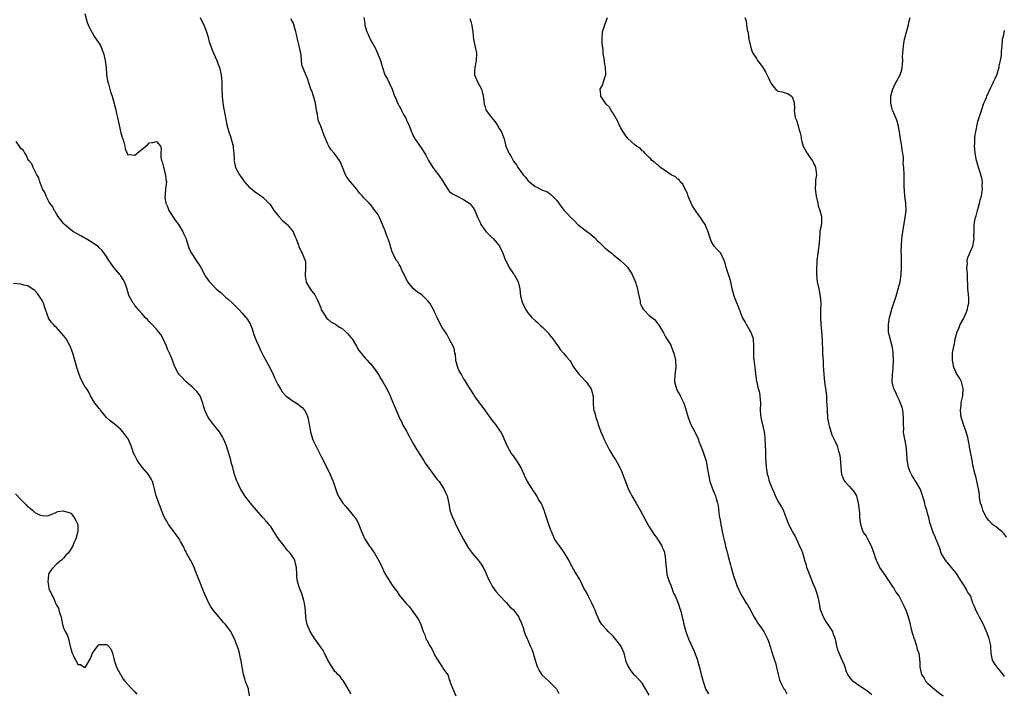
# Model space of a CAD drawing. Units: inches. Extents: x 2592000 to 2595000, y 1497000 to 1500000.
# Drawn here: x 2593021 to 2593296, y 1499704 to 1499892 of the extents above; entities that cross this region are included whole.
import ezdxf

# ---------------------------------------------------------------- set-up
doc = ezdxf.new("R2010")
doc.units = ezdxf.units.IN
doc.header["$MEASUREMENT"] = 0
doc.layers.add('LD25921497_10ft', color=71, linetype='Continuous')

msp = doc.modelspace()

# ---------------------------------------------------------------- linework, layer by layer
at = {"layer": 'LD25921497_10ft'}
for points, elevation in [([(2593039, 1499894.16), (2593039.61, 1499891.61), (2593039.87, 1499891), (2593040.87, 1499889), (2593041, 1499888.82), (2593041.63, 1499887.63), (2593043, 1499885.74), (2593043.41, 1499885), (2593043.86, 1499883.86), (2593044.22, 1499883), (2593044.65, 1499881), (2593044.9, 1499879), (2593045.07, 1499877.07), (2593045.31, 1499875.31), (2593045.38, 1499875), (2593045.55, 1499874.45), (2593045.94, 1499873), (2593046.19, 1499872.19), (2593046.59, 1499871), (2593047.52, 1499867.52), (2593047.83, 1499866.17), (2593048.13, 1499865), (2593049, 1499860.68), (2593049.4, 1499859.4), (2593049.56, 1499859), (2593049.86, 1499858.14), (2593050.13, 1499857), (2593050.25, 1499856.25), (2593051, 1499854.59), (2593051.37, 1499854.63), (2593053, 1499854.49), (2593053.64, 1499855), (2593055, 1499856.13), (2593056.02, 1499857), (2593056.56, 1499857.44), (2593057, 1499857.91), (2593057.97, 1499858.03), (2593059, 1499858.32), (2593060.11, 1499857), (2593060.37, 1499856.37), (2593060.26, 1499855), (2593060.2, 1499853.8), (2593060.41, 1499853), (2593060.58, 1499852.58), (2593061, 1499851.11), (2593061.55, 1499849), (2593061.67, 1499847.67), (2593061.78, 1499847), (2593061.56, 1499845), (2593061.42, 1499843.42), (2593061.35, 1499843), (2593061.39, 1499842.61), (2593061.66, 1499841), (2593062.07, 1499840.07), (2593062.52, 1499839), (2593062.68, 1499838.68), (2593064.26, 1499836.26), (2593065.18, 1499835), (2593066.39, 1499833), (2593066.56, 1499832.56), (2593067.29, 1499831), (2593067.46, 1499830.54), (2593068.21, 1499828.21), (2593068.82, 1499827), (2593069, 1499826.71), (2593070.16, 1499825), (2593071, 1499823.7), (2593071.4, 1499823), (2593072.45, 1499821), (2593072.66, 1499820.66), (2593073.47, 1499819.47), (2593073.84, 1499819), (2593075.75, 1499817), (2593076.42, 1499816.42), (2593077, 1499815.96), (2593077.49, 1499815.49), (2593078.02, 1499815), (2593078.54, 1499814.54), (2593079, 1499814.19), (2593080.28, 1499813), (2593080.64, 1499812.64), (2593081, 1499812.32), (2593082.3, 1499811), (2593083, 1499810.24), (2593084.05, 1499809), (2593084.46, 1499808.46), (2593085.21, 1499807.21), (2593085.79, 1499805.79), (2593086.25, 1499804.25), (2593086.73, 1499803), (2593087, 1499802.32), (2593087.64, 1499801), (2593088.04, 1499800.04), (2593089, 1499798.2), (2593090.74, 1499795), (2593091.72, 1499793), (2593092.11, 1499792.11), (2593093, 1499790.26), (2593093.43, 1499789.43), (2593093.72, 1499789), (2593094.21, 1499788.21), (2593095, 1499787.34), (2593095.15, 1499787.15), (2593097, 1499785.76), (2593098.69, 1499784.69), (2593099, 1499784.47), (2593099.77, 1499783.77), (2593100.45, 1499783), (2593101, 1499781.98), (2593101.28, 1499781.28), (2593101.38, 1499781), (2593101.79, 1499779), (2593101.96, 1499778.04), (2593102.13, 1499777), (2593102.3, 1499776.3), (2593102.71, 1499775), (2593103, 1499774.31), (2593103.63, 1499773), (2593104.1, 1499772.1), (2593105, 1499770.25), (2593106.13, 1499768.13), (2593107.63, 1499765), (2593108.48, 1499763), (2593109.64, 1499759.64), (2593109.93, 1499759), (2593110.32, 1499758.32), (2593111, 1499757.27), (2593111.16, 1499757), (2593112, 1499756), (2593114.6, 1499753), (2593114.77, 1499752.77), (2593115, 1499752.32), (2593115.49, 1499751.49), (2593115.68, 1499751), (2593116.05, 1499749.95), (2593116.43, 1499749), (2593117, 1499747.72), (2593117.33, 1499747), (2593118.6, 1499745), (2593119, 1499744.43), (2593119.64, 1499743.64), (2593120.04, 1499743), (2593121.2, 1499741), (2593121.79, 1499739.79), (2593122.19, 1499739), (2593123, 1499737.3), (2593125, 1499734.02), (2593125.72, 1499733), (2593126.28, 1499732.28), (2593127, 1499731.23), (2593128.01, 1499729.99), (2593128.84, 1499729), (2593128.92, 1499728.92), (2593129, 1499728.81), (2593129.9, 1499727.9), (2593130.49, 1499727), (2593131, 1499726.39), (2593132.4, 1499724.4), (2593133.03, 1499723), (2593133.68, 1499721), (2593134.12, 1499720.12), (2593134.45, 1499719), (2593134.67, 1499718.67), (2593135, 1499718.02), (2593135.59, 1499717), (2593136.14, 1499716.14), (2593136.72, 1499715), (2593137, 1499714.32), (2593138.25, 1499712.25), (2593139, 1499711.08), (2593139.08, 1499711), (2593139.22, 1499710.78), (2593140.5, 1499709), (2593140.69, 1499708.69), (2593141, 1499707.53), (2593141.16, 1499707.16), (2593141.29, 1499706.71), (2593141.95, 1499705), (2593142.32, 1499704.32), (2593142.82, 1499703)], 9250), ([(2593071.29, 1499893), (2593071.8, 1499891.8), (2593072.26, 1499891), (2593073.06, 1499889), (2593073.5, 1499887.5), (2593073.6, 1499887), (2593073.79, 1499886.21), (2593074.2, 1499885), (2593074.47, 1499884.47), (2593075, 1499883), (2593075.9, 1499881), (2593076.19, 1499880.19), (2593076.66, 1499879), (2593077.15, 1499877), (2593077.3, 1499875), (2593077.31, 1499873), (2593077.38, 1499871), (2593077.59, 1499869), (2593077.79, 1499867.79), (2593077.95, 1499867), (2593078.48, 1499864.48), (2593078.76, 1499863), (2593079, 1499861.98), (2593079.27, 1499861), (2593079.73, 1499859.73), (2593080.48, 1499857), (2593080.5, 1499856.5), (2593080.69, 1499855), (2593080.74, 1499853.26), (2593080.72, 1499853), (2593080.74, 1499852.74), (2593081.12, 1499851), (2593082.22, 1499849), (2593082.57, 1499848.57), (2593083, 1499847.93), (2593083.7, 1499847), (2593085, 1499845.54), (2593085.28, 1499845.28), (2593085.66, 1499845), (2593086.37, 1499844.37), (2593087, 1499843.95), (2593087.56, 1499843.56), (2593088.44, 1499843), (2593089, 1499842.53), (2593090.52, 1499841), (2593090.73, 1499840.73), (2593091, 1499840.39), (2593091.86, 1499839), (2593093, 1499837.62), (2593093.25, 1499837.25), (2593094.21, 1499836.21), (2593095, 1499835.61), (2593095.63, 1499835), (2593097, 1499833.36), (2593097.25, 1499833), (2593097.79, 1499831.79), (2593098.12, 1499831), (2593098.77, 1499829.23), (2593098.88, 1499828.88), (2593099.51, 1499827.51), (2593099.81, 1499827), (2593100.36, 1499825.64), (2593100.65, 1499825), (2593100.7, 1499824.7), (2593100.78, 1499823), (2593100.65, 1499820.65), (2593100.89, 1499819), (2593101, 1499818.72), (2593102.04, 1499817), (2593102.46, 1499816.46), (2593103, 1499815.81), (2593103.34, 1499815.34), (2593103.53, 1499815), (2593104.01, 1499813.99), (2593104.51, 1499813), (2593105, 1499811.71), (2593105.17, 1499811.17), (2593105.26, 1499811), (2593105.8, 1499810.2), (2593106.5, 1499809), (2593106.73, 1499808.73), (2593107, 1499808.55), (2593107.8, 1499807.8), (2593109, 1499807.2), (2593109.11, 1499807.11), (2593109.28, 1499807), (2593110.27, 1499806.27), (2593111, 1499805.91), (2593112.03, 1499805), (2593112.46, 1499804.46), (2593113, 1499803.95), (2593113.41, 1499803.41), (2593113.77, 1499803), (2593115.04, 1499801), (2593115.72, 1499799.72), (2593116.29, 1499799), (2593117, 1499798.18), (2593117.52, 1499797.52), (2593118.02, 1499797), (2593118.48, 1499796.48), (2593119, 1499795.99), (2593119.45, 1499795.45), (2593119.81, 1499795), (2593121.17, 1499793), (2593121.82, 1499791.82), (2593122.38, 1499791), (2593123.48, 1499789), (2593124.41, 1499787), (2593125, 1499785.61), (2593125.29, 1499785), (2593126.14, 1499783), (2593126.42, 1499782.42), (2593126.99, 1499781), (2593127.67, 1499779.67), (2593127.93, 1499779), (2593129, 1499777.15), (2593129.73, 1499775.73), (2593130.17, 1499775), (2593131, 1499773.47), (2593131.91, 1499771.91), (2593133.75, 1499769), (2593134.22, 1499768.22), (2593135.56, 1499766.43), (2593136.62, 1499765), (2593136.76, 1499764.76), (2593137, 1499764.48), (2593137.6, 1499763.6), (2593138.13, 1499763), (2593139.47, 1499761), (2593139.92, 1499759.92), (2593140.38, 1499759), (2593140.75, 1499757.25), (2593140.87, 1499756.87), (2593141.2, 1499755), (2593141.28, 1499754.72), (2593141.9, 1499753), (2593142.27, 1499752.27), (2593142.86, 1499750.86), (2593144.2, 1499748.2), (2593145, 1499746.76), (2593146.04, 1499745), (2593146.41, 1499744.41), (2593147.22, 1499743.22), (2593147.38, 1499743), (2593149.08, 1499741), (2593149.88, 1499739.87), (2593150.46, 1499739), (2593151, 1499737.88), (2593151.39, 1499737), (2593151.86, 1499735.86), (2593152.31, 1499735), (2593153, 1499733.76), (2593154.14, 1499732.14), (2593155.07, 1499731.07), (2593157, 1499729.04), (2593157.96, 1499727.96), (2593159, 1499727.1), (2593159.27, 1499726.73), (2593160.45, 1499725), (2593160.61, 1499724.61), (2593161, 1499723.83), (2593161.22, 1499723.22), (2593161.34, 1499723), (2593161.57, 1499722.43), (2593161.98, 1499721), (2593162.23, 1499720.23), (2593162.78, 1499719), (2593163, 1499718.59), (2593163.64, 1499717), (2593164.09, 1499716.09), (2593164.44, 1499715), (2593165.03, 1499713), (2593165.49, 1499711.49), (2593165.68, 1499711), (2593166.14, 1499710.14), (2593166.92, 1499708.92), (2593168.95, 1499707), (2593171.01, 1499705), (2593171.68, 1499703.68)], 9240), ([(2593197, 1499703.21), (2593196.3, 1499704.3), (2593195.95, 1499705), (2593195, 1499706.57), (2593193, 1499708.67), (2593192.82, 1499708.82), (2593191.95, 1499710.05), (2593191.25, 1499711), (2593191, 1499711.53), (2593190.57, 1499712.57), (2593190.44, 1499713), (2593190.26, 1499713.74), (2593189.92, 1499715), (2593189.05, 1499717.05), (2593187.29, 1499719.29), (2593187, 1499719.59), (2593185.47, 1499721), (2593185, 1499721.57), (2593183.73, 1499723), (2593183, 1499724.23), (2593182.74, 1499724.74), (2593182.62, 1499725), (2593182.15, 1499726.15), (2593181.84, 1499727), (2593181.59, 1499727.59), (2593180.92, 1499729), (2593179.9, 1499731), (2593179.63, 1499731.63), (2593178.61, 1499733.39), (2593177.81, 1499735), (2593177.58, 1499735.58), (2593177, 1499736.45), (2593176.81, 1499736.81), (2593176.16, 1499737.84), (2593175, 1499739.8), (2593174.43, 1499741), (2593173.95, 1499741.95), (2593173.19, 1499743.19), (2593173, 1499743.43), (2593172.36, 1499744.36), (2593171.82, 1499745), (2593171, 1499746.19), (2593170.48, 1499747), (2593169.58, 1499749), (2593169.44, 1499749.44), (2593168.83, 1499751), (2593168.19, 1499753), (2593167.88, 1499754.12), (2593167.58, 1499755), (2593167.38, 1499755.38), (2593167, 1499756.4), (2593166.8, 1499756.8), (2593166.73, 1499757), (2593166.01, 1499758.01), (2593165.53, 1499759), (2593165.31, 1499759.31), (2593165, 1499759.82), (2593164.48, 1499760.48), (2593164.18, 1499761), (2593162.94, 1499763), (2593162.25, 1499764.25), (2593161.94, 1499765), (2593161.02, 1499767.02), (2593160.31, 1499768.31), (2593159, 1499770.19), (2593158.35, 1499771), (2593157.86, 1499771.86), (2593157.17, 1499773), (2593156.37, 1499775), (2593155.97, 1499775.97), (2593155.43, 1499777), (2593154.02, 1499779), (2593153.55, 1499779.55), (2593153, 1499780.25), (2593151.06, 1499783), (2593149, 1499785.76), (2593148.1, 1499787), (2593147.69, 1499787.69), (2593147, 1499788.68), (2593146.48, 1499789.52), (2593145.61, 1499791), (2593145.4, 1499791.4), (2593145, 1499791.92), (2593144.63, 1499792.63), (2593144.41, 1499793), (2593143.72, 1499794.28), (2593143.37, 1499795), (2593143.3, 1499795.3), (2593143, 1499796.29), (2593142.87, 1499796.87), (2593142.82, 1499797), (2593142.7, 1499798.7), (2593142.59, 1499799), (2593142.38, 1499800.38), (2593141, 1499803.01), (2593140.34, 1499804.34), (2593139, 1499806.19), (2593138.58, 1499807), (2593137.59, 1499809), (2593137, 1499810.26), (2593136.67, 1499811), (2593135.54, 1499813), (2593135, 1499813.66), (2593134.35, 1499814.35), (2593133.32, 1499815.32), (2593132.11, 1499816.11), (2593130.99, 1499816.99), (2593129.37, 1499819), (2593129, 1499819.64), (2593128.37, 1499821), (2593127.73, 1499822.27), (2593127.42, 1499823), (2593127.31, 1499823.31), (2593127, 1499823.81), (2593126.56, 1499824.56), (2593126.2, 1499825), (2593125.11, 1499827.11), (2593124.61, 1499828.61), (2593124.54, 1499829), (2593124.37, 1499829.63), (2593123.91, 1499831), (2593123.62, 1499831.62), (2593123.14, 1499833), (2593122.32, 1499835), (2593121.45, 1499837), (2593121, 1499837.9), (2593120.2, 1499839), (2593119.66, 1499839.66), (2593119, 1499840.54), (2593118.75, 1499840.75), (2593118.55, 1499841), (2593117, 1499842.61), (2593116.7, 1499843), (2593115.84, 1499843.84), (2593115.06, 1499845), (2593113.3, 1499847), (2593113, 1499847.48), (2593112.34, 1499848.34), (2593111.91, 1499849), (2593111.1, 1499851.1), (2593110.5, 1499852.51), (2593110.22, 1499853), (2593108.75, 1499855), (2593107.95, 1499855.95), (2593107.29, 1499857), (2593107, 1499857.51), (2593105.93, 1499859.93), (2593105.62, 1499861), (2593105, 1499862.61), (2593104.31, 1499864.31), (2593104.19, 1499865), (2593104.09, 1499865.91), (2593103.85, 1499867), (2593103.72, 1499867.72), (2593103.52, 1499869), (2593103, 1499871.02), (2593102.52, 1499872.52), (2593102.28, 1499873), (2593101.82, 1499874.18), (2593101.57, 1499875), (2593101.45, 1499875.45), (2593101, 1499876.57), (2593100.8, 1499877), (2593100.71, 1499877.29), (2593100.02, 1499879), (2593099.75, 1499879.75), (2593099.56, 1499882.44), (2593099.43, 1499883), (2593099.31, 1499883.31), (2593098.95, 1499885.05), (2593098.46, 1499887), (2593098.23, 1499888.23), (2593098.05, 1499889), (2593097.64, 1499890.36), (2593097.52, 1499891), (2593097.41, 1499891.41), (2593097, 1499891.99), (2593096.65, 1499892.65)], 9230), ([(2593117.12, 1499893), (2593117.33, 1499891.33), (2593117.36, 1499891), (2593117.48, 1499890.52), (2593117.93, 1499889), (2593118.3, 1499888.3), (2593118.89, 1499887), (2593120, 1499885), (2593120.3, 1499884.3), (2593120.93, 1499883), (2593121.71, 1499881), (2593121.98, 1499879.98), (2593122.32, 1499879), (2593122.96, 1499877), (2593123.71, 1499875.71), (2593124.98, 1499872.98), (2593125.51, 1499871.52), (2593125.67, 1499871), (2593126.12, 1499870.12), (2593126.52, 1499869), (2593126.73, 1499868.73), (2593127, 1499868.17), (2593127.44, 1499867.44), (2593127.62, 1499867), (2593128.29, 1499865.71), (2593128.7, 1499865), (2593129, 1499864.3), (2593129.44, 1499863.44), (2593129.65, 1499863), (2593130.42, 1499861), (2593130.59, 1499860.59), (2593131, 1499859.7), (2593131.27, 1499859.27), (2593131.4, 1499859), (2593132.28, 1499857.72), (2593132.88, 1499856.88), (2593133, 1499856.69), (2593133.72, 1499855.72), (2593134.43, 1499854.43), (2593135.17, 1499853), (2593136.4, 1499851), (2593137, 1499850.26), (2593137.96, 1499849), (2593138.39, 1499848.39), (2593139, 1499847.45), (2593139.19, 1499847.19), (2593140.52, 1499845), (2593140.71, 1499844.71), (2593141, 1499844.41), (2593141.76, 1499843.76), (2593143, 1499843.03), (2593145, 1499842.08), (2593146.61, 1499841), (2593146.81, 1499840.81), (2593147.7, 1499839.7), (2593148.14, 1499839), (2593148.89, 1499837.11), (2593149.6, 1499835.6), (2593149.83, 1499835), (2593151, 1499833.36), (2593151.28, 1499833), (2593152.12, 1499832.12), (2593153, 1499831.31), (2593153.18, 1499831.18), (2593153.37, 1499831), (2593155.04, 1499829), (2593155.99, 1499827), (2593156.77, 1499825), (2593157, 1499824.6), (2593157.77, 1499823), (2593159, 1499821.26), (2593159.17, 1499821), (2593160.28, 1499819), (2593160.75, 1499817), (2593160.92, 1499815), (2593161, 1499814.65), (2593161.46, 1499813), (2593162.48, 1499811), (2593163, 1499810.27), (2593164.1, 1499809), (2593165, 1499808.17), (2593165.64, 1499807.64), (2593166.26, 1499807), (2593166.67, 1499806.67), (2593167, 1499806.36), (2593168.65, 1499804.65), (2593169, 1499804.19), (2593169.57, 1499803.57), (2593170.03, 1499803), (2593171, 1499801.48), (2593171.44, 1499801), (2593172.06, 1499800.06), (2593173.01, 1499799), (2593173.92, 1499797.92), (2593174.63, 1499797), (2593174.81, 1499796.81), (2593175, 1499796.54), (2593175.54, 1499795.54), (2593175.84, 1499795), (2593177, 1499793.45), (2593177.35, 1499793), (2593178.16, 1499792.16), (2593179.18, 1499791.18), (2593179.34, 1499791), (2593180.74, 1499789), (2593181, 1499788), (2593181.18, 1499787.18), (2593181.25, 1499787), (2593181.3, 1499786.7), (2593181.29, 1499785), (2593181.4, 1499783.4), (2593181.47, 1499783), (2593181.87, 1499781.87), (2593182.07, 1499781), (2593182.35, 1499780.35), (2593182.73, 1499779), (2593183.45, 1499777), (2593183.93, 1499775.93), (2593184.3, 1499775), (2593185, 1499773.54), (2593185.86, 1499771.86), (2593187, 1499769.96), (2593187.62, 1499769), (2593188.14, 1499768.14), (2593188.74, 1499767), (2593189, 1499766.43), (2593189.43, 1499765.43), (2593189.98, 1499763.98), (2593190.32, 1499763), (2593191.11, 1499761), (2593191.78, 1499759.77), (2593192.14, 1499759), (2593193.32, 1499757), (2593194.45, 1499755), (2593195.99, 1499751.99), (2593196.59, 1499751), (2593197, 1499750.38), (2593197.49, 1499749.49), (2593197.84, 1499749), (2593198.28, 1499748.28), (2593199, 1499747.39), (2593199.14, 1499747.14), (2593199.7, 1499746.3), (2593200.49, 1499745), (2593200.64, 1499744.64), (2593201, 1499743.86), (2593201.21, 1499743.21), (2593201.3, 1499743), (2593201.36, 1499742.64), (2593201.58, 1499741), (2593201.62, 1499739.62), (2593201.68, 1499739), (2593201.82, 1499738.18), (2593201.95, 1499737), (2593202.18, 1499736.18), (2593202.57, 1499735), (2593203, 1499733.97), (2593203.81, 1499731.81), (2593204.21, 1499731), (2593205.06, 1499729), (2593205.51, 1499727.51), (2593205.69, 1499727), (2593205.98, 1499725.98), (2593206.21, 1499725), (2593206.38, 1499724.38), (2593206.66, 1499723), (2593207.21, 1499721), (2593207.73, 1499719.73), (2593208, 1499719), (2593209.56, 1499715.56), (2593210.47, 1499713), (2593210.57, 1499712.57), (2593211.07, 1499710.93), (2593211.55, 1499709), (2593212.11, 1499707), (2593212.78, 1499705), (2593213, 1499704.48), (2593213.54, 1499703.54)], 9220), ([(2593146.72, 1499892.72), (2593147, 1499891.91), (2593147.2, 1499891.2), (2593147.27, 1499891), (2593147.35, 1499890.65), (2593147.55, 1499889), (2593147.69, 1499887.69), (2593147.79, 1499887), (2593148, 1499886), (2593148.38, 1499884.38), (2593148.63, 1499883), (2593148.56, 1499881), (2593148.11, 1499879), (2593148.08, 1499877.92), (2593148.03, 1499877), (2593148.93, 1499875), (2593150.01, 1499873), (2593150.23, 1499872.23), (2593150.52, 1499871), (2593150.54, 1499870.54), (2593150.76, 1499868.76), (2593151, 1499868.01), (2593151.22, 1499867.22), (2593151.33, 1499867), (2593152.79, 1499865), (2593153.83, 1499863.83), (2593154.37, 1499863), (2593155, 1499861.93), (2593155.61, 1499861), (2593155.98, 1499859.98), (2593156.41, 1499859), (2593156.87, 1499857), (2593157.52, 1499855.52), (2593157.66, 1499855), (2593158.25, 1499854.25), (2593158.85, 1499853), (2593159, 1499852.79), (2593159.79, 1499851.79), (2593160.23, 1499851), (2593161, 1499849.9), (2593161.71, 1499849), (2593162.31, 1499848.31), (2593163, 1499847.39), (2593163.22, 1499847.22), (2593163.43, 1499847), (2593165, 1499845.66), (2593165.48, 1499845.48), (2593166.39, 1499845), (2593166.82, 1499844.82), (2593167, 1499844.7), (2593168.27, 1499844.27), (2593169, 1499843.8), (2593169.46, 1499843.46), (2593169.94, 1499843), (2593171, 1499841.82), (2593171.65, 1499841), (2593172.21, 1499840.21), (2593173.19, 1499839), (2593174.06, 1499838.06), (2593175.02, 1499837), (2593176.04, 1499836.04), (2593177, 1499835.04), (2593179, 1499833.43), (2593180.4, 1499832.4), (2593181, 1499832), (2593181.53, 1499831.53), (2593182.51, 1499830.51), (2593183, 1499830.09), (2593184.07, 1499829), (2593184.52, 1499828.52), (2593185, 1499828.15), (2593185.62, 1499827.62), (2593186.48, 1499827), (2593187, 1499826.57), (2593188.96, 1499825), (2593190, 1499824), (2593190.99, 1499822.99), (2593192.19, 1499821), (2593193.1, 1499818.9), (2593193.7, 1499817), (2593193.88, 1499815.88), (2593194.4, 1499813.6), (2593194.48, 1499813), (2593194.61, 1499812.61), (2593195, 1499811.78), (2593195.29, 1499811.29), (2593195.55, 1499811), (2593197, 1499809.55), (2593197.74, 1499809), (2593198.42, 1499808.43), (2593199, 1499807.79), (2593199.34, 1499807.34), (2593199.54, 1499807), (2593201, 1499804.7), (2593201.58, 1499803.58), (2593203, 1499801.25), (2593203.12, 1499801), (2593203.62, 1499799.62), (2593203.88, 1499799), (2593204.31, 1499797), (2593204.4, 1499795), (2593204.19, 1499793), (2593204.05, 1499791), (2593204.57, 1499789), (2593205, 1499788.2), (2593205.5, 1499787.5), (2593205.68, 1499787), (2593206.25, 1499785.75), (2593206.63, 1499785), (2593207.26, 1499783.26), (2593207.91, 1499781), (2593208.67, 1499779), (2593209.71, 1499777), (2593210.67, 1499775), (2593211, 1499774.1), (2593211.87, 1499771.87), (2593212.19, 1499771), (2593212.71, 1499769.29), (2593212.88, 1499768.88), (2593213, 1499768.19), (2593213.22, 1499767.22), (2593213.24, 1499767), (2593213.49, 1499765.49), (2593213.53, 1499765), (2593213.93, 1499763), (2593214.66, 1499761), (2593215.38, 1499759.38), (2593215.52, 1499759), (2593215.72, 1499758.28), (2593216.12, 1499757), (2593216.26, 1499756.26), (2593216.6, 1499753.4), (2593216.68, 1499753), (2593216.75, 1499752.75), (2593217.03, 1499750.97), (2593217.42, 1499749), (2593217.71, 1499747.71), (2593217.83, 1499747), (2593218.33, 1499745), (2593218.45, 1499744.45), (2593218.86, 1499743), (2593219, 1499742.4), (2593219.39, 1499741), (2593219.7, 1499739.7), (2593219.9, 1499739), (2593220.31, 1499737.69), (2593220.59, 1499736.59), (2593221.18, 1499735), (2593221.62, 1499733.62), (2593221.96, 1499733), (2593222.21, 1499732.21), (2593222.93, 1499731), (2593224.09, 1499729), (2593224.5, 1499728.5), (2593225, 1499727.64), (2593225.21, 1499727.21), (2593225.29, 1499727), (2593226.38, 1499725), (2593226.61, 1499724.61), (2593227, 1499724.05), (2593227.39, 1499723.39), (2593227.69, 1499723), (2593229.09, 1499721), (2593230.12, 1499719), (2593230.35, 1499718.35), (2593230.84, 1499716.84), (2593231.39, 1499715), (2593232.07, 1499713), (2593232.29, 1499712.29), (2593232.66, 1499711), (2593233.05, 1499709), (2593233.48, 1499707.48), (2593233.66, 1499707), (2593234.32, 1499705.68), (2593234.7, 1499705), (2593234.84, 1499704.84), (2593235, 1499704.5), (2593235.52, 1499703.52)], 9210), ([(2593259.26, 1499703.26), (2593258.18, 1499704.18), (2593257.09, 1499705), (2593255, 1499706.35), (2593254.1, 1499707), (2593253.6, 1499707.6), (2593253, 1499708.39), (2593252.56, 1499709), (2593252.25, 1499709.75), (2593251.8, 1499711), (2593251.61, 1499711.61), (2593251, 1499713.04), (2593250.13, 1499715), (2593249.81, 1499715.81), (2593249.51, 1499717), (2593249.1, 1499718.9), (2593248.49, 1499720.49), (2593248.34, 1499721), (2593247.04, 1499723), (2593246.22, 1499724.22), (2593245.73, 1499725), (2593245, 1499726.87), (2593244.96, 1499727), (2593244.65, 1499729), (2593244.2, 1499731), (2593243.49, 1499733), (2593243, 1499734.16), (2593242.18, 1499736.18), (2593241.15, 1499739), (2593241, 1499739.47), (2593240.68, 1499740.68), (2593240.37, 1499741.63), (2593239.98, 1499743), (2593239.74, 1499743.74), (2593239, 1499745.34), (2593238.2, 1499747), (2593237.84, 1499747.84), (2593237.12, 1499749), (2593237, 1499749.26), (2593236.04, 1499751), (2593235.78, 1499751.78), (2593235.29, 1499753), (2593235, 1499753.75), (2593234.56, 1499755), (2593234.04, 1499756.04), (2593233.45, 1499757), (2593233, 1499757.66), (2593232.36, 1499759), (2593231.96, 1499759.96), (2593231.46, 1499761), (2593231, 1499762.09), (2593230.68, 1499763), (2593230.36, 1499764.36), (2593230.12, 1499765), (2593230, 1499766), (2593229.8, 1499767), (2593229.66, 1499769.66), (2593229.64, 1499771), (2593229.6, 1499771.6), (2593229.57, 1499773), (2593229.45, 1499775.45), (2593229.26, 1499777), (2593228.28, 1499781), (2593228.25, 1499781.75), (2593228.16, 1499783), (2593228.2, 1499785), (2593228.1, 1499785.9), (2593228.04, 1499787), (2593227.92, 1499787.92), (2593227.62, 1499789), (2593227.17, 1499790.83), (2593227.14, 1499791), (2593226.82, 1499793.18), (2593226.63, 1499795), (2593226.5, 1499796.5), (2593226.37, 1499797), (2593226.27, 1499797.73), (2593226.24, 1499799), (2593226.3, 1499800.3), (2593226.29, 1499801), (2593226.15, 1499803), (2593225.43, 1499805), (2593225, 1499805.76), (2593224.25, 1499807), (2593223.81, 1499807.81), (2593223.09, 1499809), (2593221.95, 1499811.95), (2593221, 1499814.25), (2593220.72, 1499815), (2593220.39, 1499816.39), (2593220.22, 1499817), (2593219.82, 1499819), (2593219.61, 1499819.61), (2593219.21, 1499821), (2593218.52, 1499823), (2593218.21, 1499824.21), (2593217.92, 1499825), (2593217.03, 1499827.03), (2593216.04, 1499828.04), (2593215.17, 1499829), (2593215, 1499829.23), (2593214.35, 1499830.35), (2593213.81, 1499831.81), (2593213.44, 1499833), (2593213, 1499834.08), (2593212.6, 1499835), (2593212.02, 1499836.02), (2593211.33, 1499837), (2593211, 1499837.44), (2593209.91, 1499839), (2593209, 1499840.38), (2593208.79, 1499840.79), (2593208.71, 1499841), (2593207.89, 1499843), (2593207.68, 1499843.68), (2593207, 1499844.91), (2593206.36, 1499846.36), (2593205.65, 1499847), (2593205.44, 1499847.44), (2593205, 1499847.72), (2593204.35, 1499848.35), (2593203.08, 1499849), (2593200.11, 1499851), (2593199.58, 1499851.58), (2593199, 1499851.94), (2593198.47, 1499852.47), (2593197.7, 1499853), (2593197.47, 1499853.47), (2593197, 1499853.83), (2593195.74, 1499855), (2593195.47, 1499855.47), (2593195, 1499855.71), (2593194.41, 1499856.41), (2593193.39, 1499857), (2593193, 1499857.25), (2593191, 1499859.12), (2593190.2, 1499860.2), (2593189.69, 1499861), (2593189, 1499862.16), (2593188.59, 1499863), (2593188.11, 1499864.11), (2593187, 1499866.03), (2593186.31, 1499867), (2593185.87, 1499867.87), (2593185, 1499868.66), (2593184.71, 1499869), (2593184.14, 1499869.86), (2593183.45, 1499871), (2593183.43, 1499871.43), (2593183.28, 1499873), (2593183.92, 1499874.08), (2593184.18, 1499875), (2593184.62, 1499876.62), (2593184.79, 1499877), (2593184.83, 1499877.17), (2593184.78, 1499879), (2593184.48, 1499880.48), (2593184.45, 1499881), (2593184.12, 1499883), (2593184.06, 1499884.06), (2593183.93, 1499885), (2593183.85, 1499886.15), (2593183.83, 1499887), (2593183.93, 1499889), (2593184.51, 1499891), (2593185.33, 1499893)], 9200), ([(2593223.78, 1499893), (2593224.09, 1499892.09), (2593224.18, 1499891), (2593224.42, 1499889.58), (2593224.57, 1499889), (2593224.64, 1499888.64), (2593224.89, 1499887), (2593225.29, 1499885), (2593225.73, 1499883.73), (2593226.03, 1499883), (2593227, 1499881.5), (2593227.34, 1499881), (2593228.08, 1499880.08), (2593228.8, 1499879), (2593229.66, 1499877.66), (2593230.29, 1499876.29), (2593231, 1499874.59), (2593232.37, 1499873), (2593232.67, 1499872.67), (2593233, 1499872.39), (2593234.19, 1499872.19), (2593235, 1499871.9), (2593235.75, 1499871.75), (2593236.83, 1499871), (2593237, 1499870.77), (2593237.48, 1499869.48), (2593237.55, 1499869), (2593237.62, 1499867.62), (2593237.58, 1499867), (2593237.63, 1499866.37), (2593237.84, 1499865), (2593238.23, 1499864.23), (2593238.54, 1499863), (2593238.7, 1499862.7), (2593239, 1499861.47), (2593239.14, 1499861), (2593239.49, 1499859.49), (2593239.54, 1499859), (2593239.73, 1499858.27), (2593240.08, 1499857), (2593241, 1499855.35), (2593241.15, 1499855.15), (2593241.23, 1499855), (2593241.69, 1499854.31), (2593242.64, 1499853), (2593242.76, 1499852.76), (2593243, 1499852.16), (2593243.4, 1499851.4), (2593243.52, 1499851), (2593243.61, 1499850.39), (2593243.77, 1499849), (2593243.57, 1499847.57), (2593243.55, 1499846.45), (2593243.42, 1499845), (2593243.64, 1499843.64), (2593243.72, 1499843), (2593244.17, 1499841), (2593244.29, 1499840.29), (2593244.75, 1499839), (2593245, 1499838.06), (2593245.19, 1499837.19), (2593245.24, 1499837), (2593245.17, 1499835.17), (2593245.16, 1499835), (2593245.11, 1499834.89), (2593245, 1499834.2), (2593244.78, 1499833.22), (2593244.79, 1499832.79), (2593244.62, 1499831), (2593244.5, 1499829), (2593244.38, 1499828.38), (2593244.23, 1499827), (2593243.92, 1499825), (2593243.91, 1499823.91), (2593243.82, 1499823), (2593243.79, 1499822.21), (2593243.85, 1499821), (2593244.03, 1499819), (2593244.42, 1499817), (2593244.54, 1499816.54), (2593244.82, 1499815), (2593245, 1499813), (2593244.97, 1499811), (2593244.92, 1499809), (2593244.99, 1499807), (2593245.18, 1499805.18), (2593245.36, 1499802.64), (2593245.46, 1499799.46), (2593245.52, 1499799), (2593245.58, 1499797.58), (2593245.64, 1499797), (2593245.7, 1499795.7), (2593245.73, 1499794.27), (2593245.84, 1499793), (2593245.99, 1499791.99), (2593246.08, 1499791), (2593246.43, 1499788.43), (2593246.57, 1499787), (2593246.65, 1499785.35), (2593246.74, 1499784.74), (2593246.79, 1499783), (2593246.92, 1499780.92), (2593247, 1499780.38), (2593247.23, 1499779), (2593247.36, 1499778.64), (2593248.1, 1499776.1), (2593248.69, 1499775), (2593249, 1499774.24), (2593249.62, 1499773), (2593249.9, 1499771.9), (2593250.19, 1499771), (2593250.31, 1499770.31), (2593250.53, 1499768.53), (2593250.6, 1499767), (2593250.84, 1499765), (2593250.87, 1499764.87), (2593251.46, 1499763.46), (2593251.79, 1499763), (2593253, 1499761.73), (2593253.64, 1499761), (2593254.22, 1499760.22), (2593255.01, 1499759), (2593255.52, 1499757), (2593255.68, 1499755.68), (2593255.8, 1499755), (2593255.86, 1499754.14), (2593255.87, 1499753), (2593256.09, 1499751), (2593256.68, 1499749.32), (2593256.81, 1499749), (2593257, 1499748.67), (2593257.69, 1499747.69), (2593258.06, 1499747), (2593259.16, 1499745), (2593259.88, 1499743), (2593260.25, 1499741.75), (2593260.49, 1499741), (2593260.67, 1499740.67), (2593261, 1499739.96), (2593261.35, 1499739.35), (2593261.49, 1499739), (2593263, 1499736.69), (2593263.69, 1499735.69), (2593264.19, 1499735), (2593265, 1499733.73), (2593265.57, 1499733), (2593266.05, 1499732.05), (2593266.91, 1499731), (2593267, 1499730.85), (2593267.87, 1499729), (2593268.22, 1499728.22), (2593268.8, 1499727), (2593269, 1499726.56), (2593269.39, 1499725.39), (2593269.86, 1499723.86), (2593270.03, 1499723), (2593270.34, 1499721.66), (2593270.64, 1499720.64), (2593271, 1499719.5), (2593271.11, 1499719.11), (2593271.25, 1499718.75), (2593271.84, 1499717), (2593272.02, 1499716.02), (2593272.42, 1499715), (2593272.67, 1499713.33), (2593272.69, 1499713), (2593272.73, 1499712.73), (2593272.78, 1499711), (2593273.19, 1499709), (2593273.96, 1499707.96), (2593274.45, 1499707), (2593275, 1499706.46), (2593276.86, 1499704.86), (2593277.95, 1499703.95), (2593279.27, 1499703)], 9190), ([(2593296.46, 1499708.46), (2593296.1, 1499709), (2593295, 1499710.42), (2593294.7, 1499710.7), (2593293.8, 1499711.8), (2593293.08, 1499713), (2593292.68, 1499715), (2593292.59, 1499716.59), (2593292.61, 1499717), (2593292.53, 1499717.47), (2593292.18, 1499719), (2593291.84, 1499719.84), (2593291.41, 1499721), (2593291, 1499721.9), (2593290.53, 1499723), (2593290.03, 1499724.03), (2593289.47, 1499725), (2593289, 1499725.96), (2593288.42, 1499727), (2593288.02, 1499728.02), (2593287.62, 1499729), (2593287, 1499730.79), (2593286.91, 1499731), (2593286.13, 1499732.13), (2593285.71, 1499733), (2593285.4, 1499733.4), (2593285, 1499734.16), (2593283.84, 1499735.84), (2593283.19, 1499737), (2593283, 1499737.31), (2593281.65, 1499739), (2593280.44, 1499740.44), (2593279.92, 1499741), (2593279, 1499742.54), (2593278.76, 1499743), (2593278.33, 1499744.33), (2593277.41, 1499746.59), (2593277.25, 1499747), (2593277, 1499747.57), (2593276.6, 1499748.6), (2593276.39, 1499749), (2593276.12, 1499749.88), (2593275.53, 1499751.53), (2593275.24, 1499753), (2593275, 1499753.83), (2593274.71, 1499755), (2593274.26, 1499756.26), (2593274.13, 1499757), (2593273.79, 1499758.21), (2593273.43, 1499759.43), (2593273, 1499760.56), (2593272.81, 1499761), (2593271.64, 1499763), (2593271.38, 1499763.38), (2593271, 1499764.06), (2593270.61, 1499764.61), (2593269.94, 1499765.94), (2593269.58, 1499767), (2593269.46, 1499767.46), (2593269.21, 1499769.21), (2593269.12, 1499771), (2593268.92, 1499773), (2593268.29, 1499776.29), (2593268.2, 1499777), (2593268.22, 1499777.78), (2593268.14, 1499779), (2593268.15, 1499780.15), (2593268.21, 1499781), (2593268, 1499783), (2593267.8, 1499783.8), (2593267.37, 1499785), (2593267, 1499785.89), (2593266.42, 1499787), (2593265.99, 1499787.99), (2593265.51, 1499789), (2593265.04, 1499791), (2593265.07, 1499793), (2593265.28, 1499794.72), (2593265.39, 1499797), (2593265.27, 1499798.73), (2593265.28, 1499799.28), (2593264.98, 1499800.98), (2593264.17, 1499804.17), (2593264, 1499805), (2593263.99, 1499806.01), (2593263.94, 1499807), (2593264.28, 1499809), (2593264.41, 1499809.59), (2593265, 1499811.69), (2593266.08, 1499815), (2593266.7, 1499817), (2593267.21, 1499819), (2593267.52, 1499821), (2593267.63, 1499823), (2593267.61, 1499823.61), (2593267.63, 1499825), (2593267.62, 1499826.38), (2593267.56, 1499827.56), (2593267.59, 1499829), (2593267.72, 1499831), (2593267.99, 1499833), (2593268.67, 1499837), (2593268.88, 1499839), (2593268.82, 1499841), (2593268.59, 1499843), (2593268.48, 1499844.48), (2593268.32, 1499845.68), (2593268.33, 1499847), (2593268.39, 1499848.39), (2593268.33, 1499849), (2593268.27, 1499851), (2593268.12, 1499852.12), (2593268.15, 1499853), (2593268.13, 1499853.87), (2593267.97, 1499855), (2593267.81, 1499855.81), (2593267.66, 1499857), (2593267.31, 1499859), (2593267.02, 1499861), (2593266.65, 1499863), (2593266.3, 1499864.3), (2593265.15, 1499866.85), (2593265.1, 1499867), (2593265, 1499867.35), (2593264.61, 1499869), (2593264.61, 1499869.39), (2593264.67, 1499871), (2593265, 1499872.36), (2593265.19, 1499873), (2593265.76, 1499874.24), (2593267.28, 1499877), (2593267.67, 1499878.33), (2593267.83, 1499879), (2593267.92, 1499879.92), (2593267.95, 1499881), (2593267.89, 1499882.11), (2593267.96, 1499883), (2593268.1, 1499884.1), (2593268.14, 1499885), (2593268.24, 1499885.76), (2593268.49, 1499887), (2593269.56, 1499891), (2593269.69, 1499891.69), (2593270.04, 1499893)], 9180), ([(2593297, 1499747.42), (2593296.35, 1499748.35), (2593295.69, 1499749), (2593295, 1499749.59), (2593294.21, 1499750.21), (2593293.13, 1499751), (2593293, 1499751.11), (2593292.1, 1499752.1), (2593291.38, 1499753), (2593291, 1499753.66), (2593290.37, 1499755), (2593290.09, 1499756.09), (2593289.76, 1499757), (2593289.47, 1499758.53), (2593289.42, 1499759), (2593289.42, 1499759.42), (2593289.19, 1499761), (2593288.44, 1499764.44), (2593288.21, 1499765), (2593287.94, 1499766.06), (2593287.75, 1499767), (2593287.59, 1499767.59), (2593287.39, 1499769), (2593286.67, 1499772.67), (2593286.66, 1499773), (2593286.38, 1499774.38), (2593286.31, 1499775), (2593285.74, 1499777), (2593284.96, 1499779), (2593284.49, 1499780.49), (2593284.36, 1499781), (2593284.15, 1499783), (2593284.29, 1499784.29), (2593284.34, 1499785), (2593284.42, 1499785.58), (2593284.74, 1499787), (2593284.92, 1499789), (2593284.87, 1499789.13), (2593284.38, 1499791), (2593283.91, 1499791.91), (2593283.18, 1499793), (2593283, 1499793.34), (2593282.27, 1499795), (2593282.04, 1499796.04), (2593281.87, 1499797), (2593281.9, 1499798.1), (2593281.9, 1499799), (2593282.06, 1499800.06), (2593282.25, 1499801), (2593282.41, 1499801.6), (2593282.65, 1499803), (2593283.18, 1499805), (2593283.77, 1499806.23), (2593284.06, 1499807), (2593285, 1499808.65), (2593285.75, 1499810.25), (2593286.03, 1499811), (2593286.32, 1499812.32), (2593286.45, 1499813), (2593286.44, 1499814.44), (2593286.26, 1499816.26), (2593286.16, 1499817), (2593286.18, 1499817.82), (2593286.09, 1499820.09), (2593286.09, 1499821), (2593286.03, 1499822.03), (2593285.93, 1499823), (2593286.05, 1499824.05), (2593286.04, 1499825), (2593286.21, 1499825.79), (2593287.55, 1499829), (2593287.91, 1499831), (2593287.88, 1499831.88), (2593287.92, 1499833), (2593288, 1499834), (2593287.98, 1499835), (2593288.13, 1499836.13), (2593288.33, 1499837), (2593288.5, 1499837.5), (2593288.91, 1499839), (2593289.49, 1499841), (2593289.74, 1499842.26), (2593289.98, 1499843), (2593290.24, 1499844.24), (2593290.3, 1499845), (2593290.22, 1499845.78), (2593290.25, 1499847), (2593290.06, 1499848.07), (2593289.8, 1499849), (2593289.65, 1499849.65), (2593289.2, 1499851), (2593289.16, 1499851.16), (2593289, 1499851.7), (2593288.67, 1499852.67), (2593288.61, 1499853), (2593288.56, 1499853.44), (2593288.24, 1499855), (2593288.12, 1499856.12), (2593288.08, 1499857), (2593288.15, 1499857.85), (2593288.15, 1499859), (2593288.28, 1499860.28), (2593288.41, 1499861), (2593288.52, 1499861.48), (2593288.78, 1499863), (2593289, 1499863.9), (2593289.31, 1499865), (2593289.97, 1499867), (2593290.69, 1499869), (2593291, 1499869.79), (2593291.37, 1499870.63), (2593291.51, 1499871), (2593292.59, 1499873.41), (2593293.24, 1499874.76), (2593293.38, 1499875), (2593293.75, 1499875.75), (2593294.34, 1499877), (2593294.93, 1499879), (2593295, 1499879.45), (2593295.32, 1499881), (2593295.58, 1499882.42), (2593295.61, 1499883.61), (2593295.76, 1499885), (2593295.92, 1499887), (2593296.22, 1499888.22), (2593296.37, 1499889), (2593296.54, 1499889.46)], 9170), ([(2593113.45, 1499703.45), (2593113, 1499704.46), (2593112.81, 1499704.81), (2593112.1, 1499705.9), (2593111.27, 1499707.27), (2593111, 1499707.59), (2593110.43, 1499708.43), (2593109.84, 1499709), (2593109.43, 1499709.43), (2593109, 1499709.82), (2593108.17, 1499711), (2593107.74, 1499711.74), (2593107, 1499712.96), (2593106.08, 1499715), (2593105.67, 1499715.67), (2593105, 1499716.64), (2593104.78, 1499717), (2593103.35, 1499719), (2593103, 1499719.52), (2593102.08, 1499721), (2593101.21, 1499723), (2593100.88, 1499724.88), (2593100.78, 1499727), (2593100.51, 1499729), (2593100.29, 1499729.71), (2593099.92, 1499731), (2593099.69, 1499731.69), (2593099.16, 1499733), (2593099, 1499733.5), (2593098.49, 1499735), (2593098.33, 1499736.33), (2593098.28, 1499737), (2593098.2, 1499739), (2593097.99, 1499739.99), (2593097.72, 1499741), (2593097, 1499742.22), (2593096.48, 1499743), (2593095.74, 1499743.74), (2593094.84, 1499744.84), (2593094.75, 1499745), (2593093.95, 1499746.05), (2593093.2, 1499747), (2593092.32, 1499748.32), (2593091.92, 1499749), (2593091, 1499750.42), (2593090.76, 1499750.76), (2593089.87, 1499751.87), (2593089, 1499752.81), (2593088.81, 1499753), (2593087.01, 1499755), (2593085.31, 1499757), (2593083.8, 1499759), (2593083.48, 1499759.48), (2593082.58, 1499761), (2593081.6, 1499763), (2593081.44, 1499763.44), (2593080.9, 1499765), (2593080.38, 1499767), (2593080.07, 1499768.07), (2593079.86, 1499769), (2593079.37, 1499770.63), (2593078.6, 1499773), (2593078.17, 1499774.17), (2593077.82, 1499775), (2593077.54, 1499775.54), (2593076.79, 1499776.79), (2593076.64, 1499777), (2593075.02, 1499779), (2593074.14, 1499780.14), (2593073.53, 1499781), (2593073, 1499782.04), (2593072.53, 1499783), (2593072.2, 1499784.2), (2593072, 1499785), (2593071.24, 1499787), (2593070.3, 1499788.3), (2593069.33, 1499789.33), (2593067.34, 1499791), (2593067.18, 1499791.18), (2593067, 1499791.32), (2593066.19, 1499792.19), (2593065.38, 1499793), (2593065, 1499793.55), (2593064.27, 1499795), (2593063.87, 1499795.87), (2593063.5, 1499797), (2593063, 1499798.12), (2593062.74, 1499798.74), (2593062.67, 1499799), (2593062.14, 1499800.14), (2593061.81, 1499801), (2593060.87, 1499803), (2593060.2, 1499804.2), (2593059.59, 1499805), (2593059, 1499805.73), (2593057.8, 1499807), (2593057.44, 1499807.44), (2593057, 1499807.87), (2593056.47, 1499808.47), (2593055.89, 1499809), (2593055, 1499810.01), (2593054.08, 1499811), (2593053.64, 1499811.64), (2593053, 1499812.34), (2593052.73, 1499812.73), (2593052.48, 1499813), (2593051.39, 1499815), (2593051.27, 1499815.27), (2593051, 1499816.15), (2593050.78, 1499817), (2593050.08, 1499819), (2593049.67, 1499819.67), (2593049, 1499820.62), (2593048.86, 1499820.86), (2593048.76, 1499821), (2593047.12, 1499823), (2593046.24, 1499824.24), (2593045.66, 1499825), (2593045, 1499826.04), (2593043.8, 1499827.8), (2593043, 1499828.53), (2593042.78, 1499828.78), (2593042.51, 1499829), (2593041, 1499829.99), (2593039.32, 1499831), (2593039, 1499831.17), (2593037.85, 1499831.85), (2593037, 1499832.29), (2593035.78, 1499833), (2593035, 1499833.57), (2593033.29, 1499835), (2593033.17, 1499835.17), (2593033, 1499835.35), (2593032.3, 1499836.3), (2593031.65, 1499837), (2593031, 1499838.03), (2593030.65, 1499838.65), (2593030.36, 1499839), (2593029.97, 1499839.97), (2593029.2, 1499841), (2593029, 1499841.34), (2593028.17, 1499843), (2593027.85, 1499843.85), (2593027.15, 1499845), (2593027, 1499845.33), (2593026.39, 1499847), (2593026.1, 1499848.1), (2593025.49, 1499849), (2593024.46, 1499851), (2593024.08, 1499852.08), (2593023.26, 1499853), (2593023, 1499853.34), (2593022.52, 1499854.52), (2593022.12, 1499855), (2593021.75, 1499855.75), (2593021, 1499856.29), (2593020.79, 1499856.79), (2593019.75, 1499858.25)], 9260), ([(2593085.03, 1499703), (2593084.76, 1499704.76), (2593084.74, 1499705), (2593083.99, 1499707), (2593083.73, 1499707.73), (2593083.35, 1499709), (2593082.75, 1499712.75), (2593082.7, 1499713), (2593082.57, 1499713.43), (2593082.22, 1499715), (2593081.99, 1499715.99), (2593080.89, 1499719), (2593080.2, 1499720.2), (2593079.88, 1499721), (2593079, 1499722.1), (2593078.38, 1499723), (2593077.65, 1499723.65), (2593077, 1499724.48), (2593076.74, 1499724.74), (2593076.58, 1499725), (2593075, 1499726.88), (2593074.1, 1499728.1), (2593073.64, 1499729), (2593072.74, 1499731), (2593071.95, 1499733), (2593071.21, 1499734.79), (2593071.1, 1499735.1), (2593070.54, 1499736.54), (2593070.33, 1499737), (2593069.6, 1499739), (2593069, 1499740.13), (2593068.71, 1499740.71), (2593068.58, 1499741), (2593067.46, 1499743), (2593067.32, 1499743.32), (2593067, 1499743.92), (2593066.65, 1499744.65), (2593065.73, 1499746.27), (2593065.35, 1499747), (2593064.39, 1499748.39), (2593063, 1499750.2), (2593062.42, 1499751), (2593061.91, 1499751.91), (2593061.27, 1499753), (2593061, 1499753.62), (2593060.44, 1499755), (2593060.07, 1499756.07), (2593059.65, 1499757), (2593059, 1499758.82), (2593058.94, 1499759), (2593058.53, 1499760.53), (2593058.46, 1499761), (2593058.27, 1499761.73), (2593057.9, 1499763), (2593057.6, 1499763.6), (2593056.76, 1499765), (2593055.06, 1499767.06), (2593054.19, 1499768.19), (2593053.63, 1499769), (2593053, 1499770.3), (2593052.62, 1499771), (2593052.22, 1499772.22), (2593051.91, 1499773), (2593051.08, 1499775), (2593051, 1499775.12), (2593050.17, 1499776.17), (2593049.63, 1499777), (2593049, 1499777.65), (2593047.18, 1499779.18), (2593046.05, 1499780.05), (2593045.07, 1499781), (2593043.38, 1499783), (2593043.24, 1499783.24), (2593043, 1499783.49), (2593042.36, 1499784.36), (2593041.79, 1499785), (2593040.58, 1499787), (2593040.07, 1499788.07), (2593039.48, 1499789), (2593039, 1499789.68), (2593038.52, 1499790.52), (2593038.3, 1499791), (2593037.84, 1499791.84), (2593037.4, 1499793), (2593036.73, 1499795), (2593036.14, 1499797), (2593035.58, 1499799), (2593034.82, 1499801), (2593033.71, 1499803), (2593033.42, 1499803.42), (2593033, 1499803.99), (2593031, 1499806.17), (2593030.55, 1499806.55), (2593030.15, 1499807), (2593029.63, 1499807.63), (2593028.83, 1499808.83), (2593028.75, 1499809), (2593028.64, 1499809.36), (2593027.76, 1499811.76), (2593027.36, 1499813), (2593027, 1499813.71), (2593025.72, 1499815.72), (2593025, 1499816.51), (2593024.71, 1499816.71), (2593024.25, 1499817), (2593023, 1499817.86), (2593021.91, 1499818.09), (2593021, 1499818.33), (2593019, 1499818.5)], 9270), ([(2593019.58, 1499759.58), (2593021, 1499758.02), (2593021.55, 1499757.55), (2593022.06, 1499757), (2593022.53, 1499756.53), (2593023, 1499755.97), (2593023.61, 1499755.61), (2593024.32, 1499755), (2593025, 1499754.39), (2593026.26, 1499753.74), (2593027, 1499753.51), (2593028.54, 1499753.46), (2593030, 1499754), (2593031, 1499754.47), (2593031.38, 1499754.62), (2593033, 1499754.81), (2593033.25, 1499754.75), (2593035, 1499754.16), (2593036.02, 1499753), (2593036.36, 1499752.35), (2593036.96, 1499751), (2593037.01, 1499749), (2593036.46, 1499747), (2593035.97, 1499746.03), (2593035.57, 1499745), (2593035, 1499744.06), (2593034.27, 1499743), (2593033.63, 1499742.37), (2593033, 1499741.6), (2593032.67, 1499741.33), (2593032.42, 1499741), (2593031, 1499739.86), (2593029.59, 1499738.41), (2593029, 1499737.5), (2593028.82, 1499737.18), (2593028.79, 1499737), (2593028.8, 1499736.8), (2593028.56, 1499735), (2593028.87, 1499733.13), (2593028.9, 1499733), (2593029, 1499732.75), (2593029.62, 1499731.62), (2593029.79, 1499731), (2593030.27, 1499730.27), (2593030.74, 1499729), (2593030.83, 1499728.83), (2593031, 1499728.4), (2593031.56, 1499727.56), (2593031.72, 1499727), (2593031.97, 1499726.03), (2593032.32, 1499725), (2593032.72, 1499723), (2593033, 1499722.03), (2593033.49, 1499721), (2593034.06, 1499720.06), (2593034.36, 1499719), (2593034.78, 1499717.22), (2593034.86, 1499717), (2593035, 1499716.16), (2593035.43, 1499715), (2593035.77, 1499714.23), (2593036.36, 1499713), (2593036.63, 1499712.63), (2593037, 1499711.81), (2593037.74, 1499711.74), (2593038.79, 1499711), (2593038.95, 1499710.95), (2593039, 1499710.88), (2593039.08, 1499710.92), (2593039.22, 1499711.22), (2593040.3, 1499713), (2593040.55, 1499713.45), (2593041.12, 1499715), (2593042.57, 1499717), (2593042.78, 1499717.22), (2593043, 1499717.35), (2593045, 1499717.4), (2593045.26, 1499717.26), (2593045.52, 1499717), (2593046.2, 1499716.2), (2593046.7, 1499715), (2593047, 1499713.84), (2593047.15, 1499713), (2593047.64, 1499711.64), (2593047.82, 1499711), (2593048.94, 1499708.94), (2593049, 1499708.86), (2593049.69, 1499707.69), (2593050.22, 1499707), (2593051, 1499706.16), (2593052.16, 1499705), (2593053, 1499704.1), (2593053.48, 1499703.48)], 9280)]:
    msp.add_lwpolyline(points, dxfattribs=dict(at, elevation=elevation))

doc.saveas('drawing.dxf')
